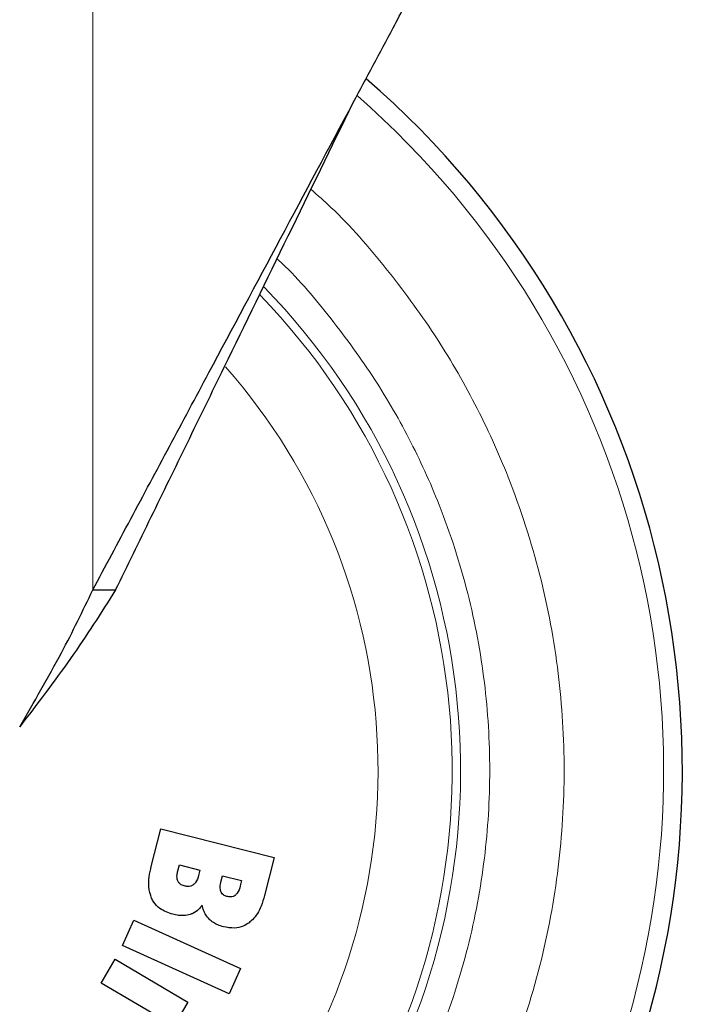
# Model space of a CAD drawing. Units: millimetres. Extents: x 0 to 210, y 0 to 297.
# Drawn here: x 50 to 52, y 197 to 201 of the extents above; entities that cross this region are included whole.
import ezdxf

# ---------------------------------------------------------------- set-up
doc = ezdxf.new("R2010")
doc.units = ezdxf.units.MM
doc.styles.add('SLDTEXTSTYLE0', font='TXT', dxfattribs={"width": 0.75})
doc.dimstyles.new('SLDDIMSTYLE1', dxfattribs={"dimtxt": 3.5, "dimasz": 3.302, "dimexe": 0, "dimexo": 0.0625, "dimgap": 0.875, "dimtad": 1, "dimdec": 0, "dimlfac": 20, "dimrnd": 1e-09, "dimzin": 12, "dimdsep": 46, "dimtxsty": 'SLDTEXTSTYLE0', "dimsah": 1, "dimcen": 0.09, "dimadec": 0, "dimazin": 3, "dimtol": 1, "dimtp": 3, "dimtm": 3, "dimtfac": 1, "dimtdec": 0, "dimtofl": 0, "dimtmove": 0, "dimatfit": 3, "dimfxl": 1, "dimfrac": 2, "dimtolj": 1, "dimarcsym": 0})

# ---------------------------------------------------------------- blocks, each defined once
blk = doc.blocks.new('_D_1')
at = {"color": 7, "linetype": 'Continuous', "lineweight": 0}
for p, q in [((50.975, 217.9025), (34.7271, 217.9025)), ((35.7271, 217.9025), (35.7271, 195.1616)), ((48.186, 195.1616), (34.7271, 195.1616))]:
    blk.add_line(p, q, dxfattribs=at)
at = {"color": 7, "linetype": 'Continuous', "lineweight": 18}
for points in [[(35.7271, 217.9025), (35.2271, 214.6005), (36.2271, 214.6005)], [(35.7271, 195.1616), (36.2271, 198.4636), (35.2271, 198.4636)]]:
    blk.add_solid(points, dxfattribs=at)
at = {"color": 7, "linetype": 'Continuous', "lineweight": 18, "char_height": 3.5, "attachment_point": 1, "rotation": 90, "style": 'SLDTEXTSTYLE0'}
for s, insert in [('±3', (31.2154, 208.5032)), ('455', (31.2154, 199.4324))]:
    blk.add_mtext(s, dxfattribs=dict(at, insert=insert))

msp = doc.modelspace()

# ---------------------------------------------------------------- linework, layer by layer
at = {"color": 8, "linetype": 'Continuous', "lineweight": 18}
msp.add_line((50.29569, 202.21906), (50.29569, 198.90306), dxfattribs=at)
at = {"color": 7, "linetype": 'Continuous', "lineweight": 25}
for p, q in [((50.29569, 198.90306), (50.37379, 198.90306)), ((50.49545, 197.95829), (50.52805, 198.08673)), ((50.52805, 198.08673), (50.91576, 197.98832)), ((50.91576, 197.98832), (50.88289, 197.85882)), ((50.58632, 197.94312), (50.59156, 197.96377)), ((50.59156, 197.96377), (50.662, 197.94589)), ((50.662, 197.94589), (50.65736, 197.92762)), ((50.73456, 197.90859), (50.73907, 197.92633)), ((50.73907, 197.92633), (50.80421, 197.9098)), ((50.80421, 197.9098), (50.79971, 197.89205)), ((50.3969, 197.68791), (50.4358, 197.77407)), ((50.4358, 197.77407), (50.80036, 197.60946)), ((50.76145, 197.5233), (50.3969, 197.68791)), ((50.32452, 197.55964), (50.37258, 197.64105)), ((50.37258, 197.64105), (50.62034, 197.4948)), ((50.80036, 197.60946), (50.76145, 197.5233)), ((50.57229, 197.41339), (50.32452, 197.55964)), ((50.62034, 197.4948), (50.57229, 197.41339))]:
    msp.add_line(p, q, dxfattribs=at)
msp.add_arc((49.18597, 198.28656), 3.125, 121.09397, 49.13928, dxfattribs=at)
at = {"color": 8, "linetype": 'Continuous', "lineweight": 18}
for radius, start, end in [(2.36701, 94.74396, 44.25569), (2.33817, 94.86298, 43.99415), (3.06098, 270, 48.85182), (2.08476, 96.78351, 41.42256)]:
    msp.add_arc((49.18597, 198.28656), radius, start, end, dxfattribs=at)
at = {"color": 7, "linetype": 'Continuous', "lineweight": 25}
for points, knots in [([(51.18597, 200.56918), (51.20873, 200.61178), (51.25426, 200.69699), (51.32764, 200.83432), (51.37818, 200.9289), (51.40601, 200.98098)], [0, 0, 0, 0, 0.3100987, 0.6201981, 1, 1, 1, 1]), ([(50.29569, 198.90306), (50.33879, 198.98371), (50.42496, 199.14498), (50.55791, 199.39378), (50.72824, 199.71256), (50.93788, 200.10488), (51.10306, 200.41402), (51.18597, 200.56918)], [0, 0, 0, 0, 0.1510575, 0.3020881, 0.4536535, 0.7257953, 1, 1, 1, 1]), ([(50.37379, 198.90306), (50.41416, 198.98588), (50.4949, 199.15151), (50.61907, 199.40624), (50.77507, 199.72626), (50.96428, 200.1144), (51.11192, 200.41727), (51.18597, 200.56918)], [0, 0, 0, 0, 0.1543211, 0.3086151, 0.4634052, 0.7308624, 1, 1, 1, 1]), ([(50.04579, 198.43538), (50.07013, 198.47761), (50.11879, 198.56207), (50.20645, 198.71789), (50.26126, 198.83161), (50.29569, 198.90306)], [0, 0, 0, 0, 0.2709578, 0.5419149, 1, 1, 1, 1]), ([(50.37379, 198.90306), (50.32387, 198.8249), (50.22432, 198.669), (50.10519, 198.51311), (50.04579, 198.43538)], [0, 0, 0, 0, 0.5013745, 1, 1, 1, 1]), ([(50.49675, 197.84936), (50.49281, 197.86229), (50.48545, 197.88639), (50.48789, 197.92376), (50.49291, 197.94667), (50.49545, 197.95829)], [0, 0, 0, 0, 0.3634723, 0.6772429, 1, 1, 1, 1]), ([(50.58622, 197.90868), (50.58513, 197.91249), (50.58311, 197.9195), (50.58374, 197.93128), (50.58538, 197.93881), (50.58632, 197.94312)], [0, 0, 0, 0, 0.3380267, 0.6218005, 1, 1, 1, 1]), ([(50.65736, 197.92762), (50.65481, 197.91888), (50.65121, 197.90658), (50.64202, 197.89802), (50.63936, 197.89555)], [0, 0, 0, 0, 0.7106041, 1, 1, 1, 1]), ([(50.60846, 197.89155), (50.6038, 197.89314), (50.59625, 197.89571), (50.58917, 197.90276), (50.58703, 197.90707), (50.58622, 197.90868)], [0, 0, 0, 0, 0.5032546, 0.8137408, 1, 1, 1, 1]), ([(50.63936, 197.89555), (50.63642, 197.89383), (50.63057, 197.8904), (50.6196, 197.88933), (50.61238, 197.89077), (50.60846, 197.89155)], [0, 0, 0, 0, 0.3142194, 0.6273774, 1, 1, 1, 1]), ([(50.73353, 197.8727), (50.73251, 197.87751), (50.72997, 197.88947), (50.73284, 197.90143), (50.73456, 197.90859)], [0, 0, 0, 0, 0.40167146, 1, 1, 1, 1]), ([(50.79971, 197.89205), (50.79729, 197.88298), (50.794, 197.87066), (50.78526, 197.86173), (50.78296, 197.85938)], [0, 0, 0, 0, 0.7364069, 1, 1, 1, 1]), ([(50.56948, 197.79461), (50.55389, 197.79988), (50.52879, 197.80837), (50.50604, 197.83135), (50.49912, 197.84476), (50.49675, 197.84936)], [0, 0, 0, 0, 0.5184164, 0.8349414, 1, 1, 1, 1]), ([(50.75412, 197.85571), (50.75003, 197.85709), (50.74326, 197.85939), (50.73651, 197.86616), (50.73444, 197.87071), (50.73353, 197.8727)], [0, 0, 0, 0, 0.4610206, 0.7642384, 1, 1, 1, 1]), ([(50.78296, 197.85938), (50.78046, 197.85783), (50.77548, 197.85474), (50.76526, 197.85351), (50.75827, 197.85489), (50.75412, 197.85571)], [0, 0, 0, 0, 0.290419, 0.579369, 1, 1, 1, 1]), ([(50.88289, 197.85882), (50.87929, 197.84653), (50.87057, 197.81671), (50.85188, 197.78422), (50.83403, 197.76921), (50.83021, 197.76599)], [0, 0, 0, 0, 0.355243, 0.8618549, 1, 1, 1, 1]), ([(50.66952, 197.82559), (50.66598, 197.82092), (50.65737, 197.80956), (50.6425, 197.79916), (50.63143, 197.7952), (50.62826, 197.79406)], [0, 0, 0, 0, 0.3322489, 0.808415, 1, 1, 1, 1]), ([(50.69374, 197.77773), (50.68964, 197.7826), (50.6818, 197.79192), (50.67406, 197.80848), (50.67105, 197.81983), (50.66952, 197.82559)], [0, 0, 0, 0, 0.3506526, 0.6708097, 1, 1, 1, 1]), ([(50.62826, 197.79406), (50.62137, 197.7925), (50.6083, 197.78952), (50.58829, 197.79053), (50.57581, 197.79324), (50.56948, 197.79461)], [0, 0, 0, 0, 0.3551396, 0.6734793, 1, 1, 1, 1]), ([(50.74215, 197.75191), (50.73583, 197.75377), (50.7239, 197.7573), (50.70721, 197.76573), (50.69829, 197.77368), (50.69374, 197.77773)], [0, 0, 0, 0, 0.3561227, 0.6719802, 1, 1, 1, 1]), ([(50.83021, 197.76599), (50.82361, 197.76171), (50.80857, 197.75194), (50.77754, 197.74545), (50.75488, 197.74958), (50.74215, 197.75191)], [0, 0, 0, 0, 0.2548497, 0.5813438, 1, 1, 1, 1])]:
    msp.add_open_spline(points, degree=3, knots=knots, dxfattribs=at)
at = {"color": 8, "linetype": 'Continuous', "lineweight": 18}
for points, knots in [([(51.04133, 200.27247), (51.06445, 200.25208), (51.15775, 200.16979), (51.30086, 200.00431), (51.46648, 199.77993), (51.60606, 199.54028), (51.73078, 199.26655), (51.83028, 198.95854), (51.89322, 198.62181), (51.91365, 198.28656), (51.89322, 197.95131), (51.83028, 197.61457), (51.73076, 197.30659), (51.60612, 197.03277), (51.46624, 196.79343), (51.30171, 196.56788), (51.11335, 196.35917), (50.90465, 196.17081), (50.67909, 196.00627), (50.43975, 195.86643), (50.16593, 195.74166), (49.85795, 195.64277), (49.52121, 195.57745), (49.29657, 195.56952), (49.18597, 195.56562)], [0, 0, 0, 0, 0.0142196, 0.0573966, 0.1005695, 0.1428469, 0.1851202, 0.2391983, 0.2917976, 0.3428131, 0.3938321, 0.4464314, 0.500506, 0.5427833, 0.5850567, 0.6282336, 0.6714065, 0.7145835, 0.7577564, 0.8000338, 0.8423072, 0.8963853, 0.9489837, 1, 1, 1, 1]), ([(50.92552, 200.0349), (50.92706, 200.03351), (50.99164, 199.97541), (51.10264, 199.84319), (51.25347, 199.64052), (51.37983, 199.42307), (51.49295, 199.17499), (51.58312, 198.89574), (51.64019, 198.59049), (51.65871, 198.28657), (51.64019, 197.98266), (51.58314, 197.67739), (51.49292, 197.39819), (51.37993, 197.14997), (51.25313, 196.933), (51.10397, 196.72852), (50.93322, 196.53932), (50.74402, 196.36856), (50.53955, 196.2194), (50.32257, 196.09263), (50.07435, 195.97952), (49.79515, 195.88987), (49.48989, 195.83065), (49.28624, 195.82347), (49.18597, 195.81993)], [0, 0, 0, 0, 0.001069, 0.0448175, 0.0885707, 0.1314078, 0.1742494, 0.2290451, 0.282346, 0.3340459, 0.3857418, 0.4390428, 0.4938425, 0.5366797, 0.5795213, 0.6232698, 0.6670229, 0.7107715, 0.7545249, 0.7973618, 0.8402034, 0.8949991, 0.9483012, 1, 1, 1, 1])]:
    msp.add_open_spline(points, degree=3, knots=knots, dxfattribs=at)

# ---------------------------------------------------------------- dimensions: what is measured, and where the dimension line sits
at = {"color": 7, "linetype": 'Continuous', "lineweight": 18}
dim = msp.add_linear_dim(base=(35.72712, 195.16156), p1=(51.97503, 217.90252), p2=(49.18597, 195.16156), angle=90, dimstyle='SLDDIMSTYLE1', dxfattribs=at)
dim.commit()
dim.dimension.update_dxf_attribs({"geometry": '_D_1', "text_midpoint": (35.72712, 206.53204), "dimtype": 160})

doc.saveas('drawing.dxf')
